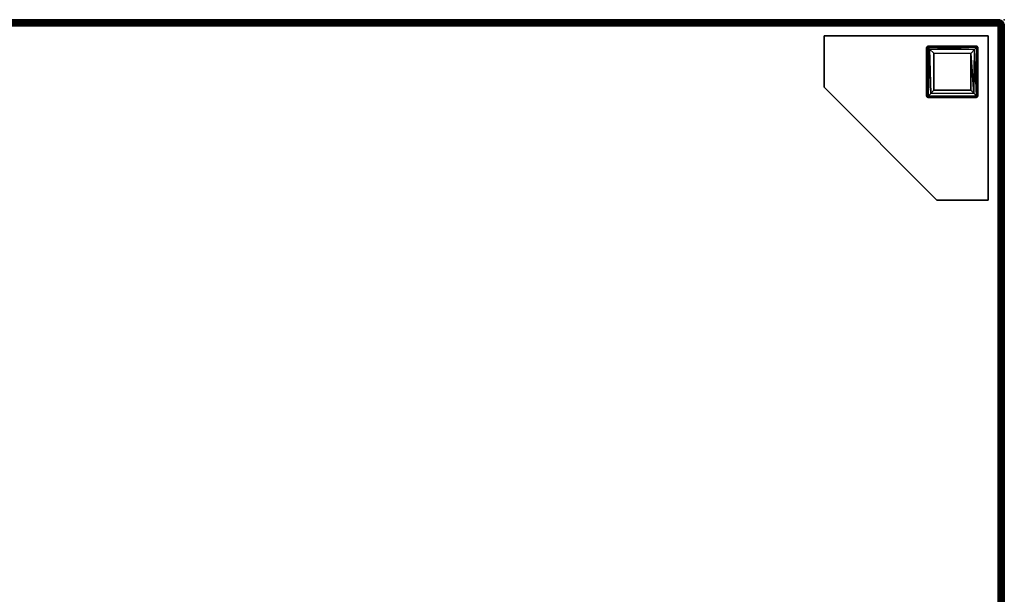
# Model space of a CAD drawing. Extents: x -290 to 233, y -250 to 89.
# Drawn here: x -214 to -190, y -236 to -222 of the extents above; entities that cross this region are included whole.
import ezdxf

# ---------------------------------------------------------------- set-up
doc = ezdxf.new("R2010")
doc.units = 0
doc.header["$LTSCALE"] = 96
doc.header["$MEASUREMENT"] = 0
for name, color, linetype in [('AFUCH-3-LGPT-FXSL', 7, 'Continuous'), ('AFUCH-3-STFB', 7, 'Continuous'), ('AFUCH-P', 7, 'Continuous'), ('MAIN_FURN', 7, 'Continuous')]:
    doc.layers.add(name, color=color, linetype=linetype)

# ---------------------------------------------------------------- blocks, each defined once
blk = doc.blocks.new('4047SF2SNAHHSL')
at = {"layer": 'AFUCH-3-LGPT-FXSL', "color": 30, "linetype": 'Continuous'}
for points in [[(0.396, -23.608, 5.86), (1.646, -23.608, 5.86), (1.646, -23.608, 6.001), (0.396, -23.608, 6.001)], [(0.396, -27.608, 5.86), (0.396, -23.608, 5.86), (0.396, -23.608, 6.001), (0.396, -27.608, 6.001)], [(1.646, -23.608, 5.86), (4.396, -26.358, 5.86), (4.396, -26.358, 6.001), (1.646, -23.608, 6.001)], [(0.646, -26.136, 5.86), (0.679, -26.108, 0.169), (0.689, -26.108, 5.86)], [(0.646, -26.136, 5.86), (0.646, -26.146, 0.17), (0.679, -26.108, 0.169)], [(0.646, -26.146, 0.17), (0.682, -26.143, 0.084), (0.679, -26.108, 0.169)], [(0.646, -26.146, 0.17), (0.646, -26.136, 5.86), (0.646, -27.316, 5.86), (0.646, -27.325, 0.163)], [(0.674, -27.331, 0.099), (0.682, -26.143, 0.084), (0.646, -26.146, 0.17), (0.646, -27.325, 0.163)], [(0.729, -27.276, 0.035), (0.682, -26.143, 0.084), (0.674, -27.331, 0.099)], [(1.865, -26.108, 0.168), (1.858, -26.108, 5.86), (0.689, -26.108, 5.86), (0.679, -26.108, 0.169)], [(0.682, -26.143, 0.084), (1.862, -26.143, 0.086), (1.865, -26.108, 0.168), (0.679, -26.108, 0.169)], [(0.748, -26.21, 0.025), (1.796, -26.207, 0.026), (1.862, -26.143, 0.086), (0.682, -26.143, 0.084)], [(0.682, -26.143, 0.084), (0.729, -27.276, 0.035), (0.748, -26.21, 0.025)], [(1.796, -26.207, 0.026), (1.822, -27.281, 0.039), (1.862, -26.143, 0.086)], [(1.862, -26.143, 0.086), (1.822, -27.281, 0.039), (1.87, -27.331, 0.1)], [(1.858, -26.108, 5.86), (1.865, -26.108, 0.168), (1.896, -26.14, 5.86)], [(1.896, -26.146, 0.17), (1.865, -26.108, 0.168), (1.862, -26.143, 0.086)], [(1.862, -26.143, 0.086), (1.87, -27.331, 0.1), (1.896, -27.321, 0.168), (1.896, -26.146, 0.17)], [(1.896, -26.14, 5.86), (1.865, -26.108, 0.168), (1.896, -26.146, 0.17)], [(1.896, -27.321, 0.168), (1.896, -27.32, 5.86), (1.896, -26.14, 5.86), (1.896, -26.146, 0.17)], [(0.748, -26.21, 0.025), (0.729, -27.276, 0.035), (0.821, -27.183, 0.002)], [(0.748, -26.21, 0.025), (0.821, -26.282, 0.002), (1.721, -26.283, 0.001), (1.796, -26.207, 0.026)], [(0.748, -26.21, 0.025), (0.821, -27.183, 0.002), (0.821, -26.282, 0.002)], [(0.821, -27.183, 0.002), (1.722, -27.184, 0.002), (1.721, -26.283, 0.001), (0.821, -26.282, 0.002)], [(1.721, -26.283, 0.001), (1.722, -27.184, 0.002), (1.822, -27.281, 0.039), (1.796, -26.207, 0.026)], [(4.396, -26.358, 5.86), (4.396, -27.608, 5.86), (4.396, -27.608, 6.001), (4.396, -26.358, 6.001)], [(0.674, -27.358, 5.861), (0.646, -27.325, 0.163), (0.646, -27.316, 5.86)], [(0.674, -27.358, 5.861), (0.684, -27.358, 0.17), (0.646, -27.325, 0.163)], [(0.684, -27.358, 0.17), (0.674, -27.331, 0.099), (0.646, -27.325, 0.163)], [(0.674, -27.331, 0.099), (1.822, -27.281, 0.039), (0.729, -27.276, 0.035)], [(1.87, -27.331, 0.1), (1.822, -27.281, 0.039), (0.674, -27.331, 0.099)], [(1.87, -27.331, 0.1), (0.674, -27.331, 0.099), (0.684, -27.358, 0.17), (1.863, -27.358, 0.163)], [(0.684, -27.358, 0.17), (0.674, -27.358, 5.861), (1.865, -27.358, 5.86), (1.863, -27.358, 0.163)], [(0.729, -27.276, 0.035), (1.822, -27.281, 0.039), (1.722, -27.184, 0.002), (0.821, -27.183, 0.002)], [(1.865, -27.358, 5.86), (1.896, -27.321, 0.168), (1.863, -27.358, 0.163)], [(1.863, -27.358, 0.163), (1.896, -27.321, 0.168), (1.87, -27.331, 0.1)], [(1.896, -27.32, 5.86), (1.896, -27.321, 0.168), (1.865, -27.358, 5.86)], [(4.396, -27.608, 5.86), (0.396, -27.608, 5.86), (0.396, -27.608, 6.001), (4.396, -27.608, 6.001)]]:
    blk.add_3dface(points, dxfattribs=at)
for points, invisible_edges in [([(0.396, -27.608, 6.001), (1.646, -23.608, 6.001), (4.396, -26.358, 6.001), (4.396, -27.608, 6.001)], 1), ([(0.396, -23.608, 5.86), (0.646, -26.136, 5.86), (0.689, -26.108, 5.86)], 13), ([(1.858, -26.108, 5.86), (0.396, -23.608, 5.86), (0.689, -26.108, 5.86)], 3), ([(0.396, -23.608, 5.86), (1.858, -26.108, 5.86), (1.646, -23.608, 5.86)], 3), ([(0.396, -27.608, 5.86), (0.646, -26.136, 5.86), (0.396, -23.608, 5.86)], 3), ([(0.396, -23.608, 6.001), (1.646, -23.608, 6.001), (0.396, -27.608, 6.001)], 2), ([(1.646, -23.608, 5.86), (1.858, -26.108, 5.86), (1.896, -26.14, 5.86), (4.396, -26.358, 5.86)], 5), ([(0.646, -27.316, 5.86), (0.646, -26.136, 5.86), (0.396, -27.608, 5.86)], 14), ([(4.396, -26.358, 5.86), (1.896, -26.14, 5.86), (1.896, -27.32, 5.86), (4.396, -27.608, 5.86)], 5), ([(0.674, -27.358, 5.861), (0.646, -27.316, 5.86), (0.396, -27.608, 5.86)], 14), ([(0.396, -27.608, 5.86), (4.396, -27.608, 5.86), (1.865, -27.358, 5.86)], 14), ([(0.396, -27.608, 5.86), (1.865, -27.358, 5.86), (0.674, -27.358, 5.861)], 13), ([(4.396, -27.608, 5.86), (1.896, -27.32, 5.86), (1.865, -27.358, 5.86)], 13)]:
    blk.add_3dface(points, dxfattribs=dict(at, invisible_edges=invisible_edges))
at = {"layer": 'AFUCH-3-STFB', "color": 40, "linetype": 'Continuous'}
for points in [[(0.007, -27.888, 6.116), (0.009, -9.109, 6.106), (0.003, -9.152, 6.151), (0.003, -27.852, 6.151)], [(0.003, -27.852, 17.351), (0.003, -9.152, 17.351), (0.007, -9.116, 17.386), (0.007, -27.888, 17.386)], [(0.007, -27.888, 17.386), (0.007, -9.116, 17.386), (0.019, -9.085, 17.418), (0.024, -27.929, 17.43)], [(0.019, -27.92, 6.084), (0.009, -9.109, 6.106), (0.007, -27.888, 6.116)], [(0.019, -27.92, 6.084), (0.044, -9.107, 6.046), (0.009, -9.109, 6.106)], [(0.024, -27.929, 17.43), (0.019, -9.085, 17.418), (0.047, -9.153, 17.46)], [(0.044, -27.898, 6.047), (0.044, -9.107, 6.046), (0.019, -27.92, 6.084)], [(0.104, -27.895, 6.008), (0.081, -9.08, 6.02), (0.044, -9.107, 6.046), (0.044, -27.898, 6.047)], [(0.081, -27.923, 17.483), (0.059, -27.852, 17.469), (0.047, -9.153, 17.46), (0.081, -9.079, 17.483)], [(0.081, -27.923, 17.483), (0.081, -9.079, 17.483), (0.116, -9.114, 17.497), (0.116, -27.889, 17.497)], [(0.104, -27.895, 6.008), (0.116, -9.114, 6.006), (0.081, -9.08, 6.02)], [(0.153, -27.852, 6.001), (0.153, -9.152, 6.001), (0.116, -9.114, 6.006), (0.104, -27.895, 6.008)], [(0.116, -27.889, 17.497), (0.116, -9.114, 17.497), (0.153, -9.152, 17.501), (0.153, -27.852, 17.501)], [(0.003, -27.852, 17.351), (0.003, -27.852, 6.151), (0.003, -9.152, 6.151), (0.003, -9.152, 17.351)], [(0.024, -27.929, 17.43), (0.047, -9.153, 17.46), (0.059, -27.852, 17.469)], [(47.853, -9.152, 6.001), (0.153, -9.152, 6.001), (0.153, -27.852, 6.001), (47.853, -27.852, 6.001)], [(47.853, -27.852, 17.501), (0.153, -27.852, 17.501), (0.153, -9.152, 17.501), (47.853, -9.152, 17.501)], [(0.007, -27.888, 6.116), (0.003, -27.852, 6.151), (0.003, -27.852, 17.351), (0.007, -27.888, 17.386)], [(0.019, -27.92, 6.084), (0.007, -27.888, 6.116), (0.007, -27.888, 17.386), (0.024, -27.929, 17.43)], [(0.047, -27.958, 6.128), (0.044, -27.898, 6.047), (0.019, -27.92, 6.084)], [(0.047, -27.958, 6.128), (0.019, -27.92, 6.084), (0.024, -27.929, 17.43), (0.047, -27.958, 17.4)], [(0.081, -27.923, 17.483), (0.024, -27.929, 17.43), (0.059, -27.852, 17.469)], [(0.13, -27.958, 17.457), (0.047, -27.958, 17.4), (0.024, -27.929, 17.43), (0.081, -27.923, 17.483)], [(0.044, -27.898, 6.047), (0.137, -27.927, 6.021), (0.104, -27.895, 6.008)], [(0.047, -27.958, 6.128), (0.079, -27.982, 6.077), (0.044, -27.898, 6.047)], [(0.044, -27.898, 6.047), (0.131, -27.958, 6.045), (0.137, -27.927, 6.021)], [(0.079, -27.982, 6.077), (0.131, -27.958, 6.045), (0.044, -27.898, 6.047)], [(0.079, -27.982, 6.077), (0.047, -27.958, 6.128), (0.047, -27.958, 17.4), (0.078, -27.982, 17.426)], [(0.078, -27.982, 17.426), (0.047, -27.958, 17.4), (0.13, -27.958, 17.457)], [(47.907, -27.958, 17.457), (47.927, -27.982, 17.426), (0.078, -27.982, 17.426), (0.13, -27.958, 17.457)], [(47.927, -27.982, 17.426), (47.891, -27.997, 17.39), (0.114, -27.997, 17.39), (0.078, -27.982, 17.426)], [(0.114, -27.997, 6.113), (0.079, -27.982, 6.077), (0.078, -27.982, 17.426), (0.114, -27.997, 17.39)], [(47.927, -27.982, 6.077), (47.958, -27.957, 6.044), (0.131, -27.958, 6.045), (0.079, -27.982, 6.077)], [(47.891, -27.997, 6.113), (47.927, -27.982, 6.077), (0.079, -27.982, 6.077), (0.114, -27.997, 6.113)], [(47.891, -27.89, 17.496), (47.871, -27.927, 17.481), (0.081, -27.923, 17.483), (0.116, -27.889, 17.497)], [(47.871, -27.927, 17.481), (47.907, -27.958, 17.457), (0.13, -27.958, 17.457), (0.081, -27.923, 17.483)], [(47.891, -27.89, 6.006), (47.853, -27.852, 6.001), (0.153, -27.852, 6.001), (0.104, -27.895, 6.008)], [(47.927, -27.926, 6.021), (47.891, -27.89, 6.006), (0.104, -27.895, 6.008), (0.137, -27.927, 6.021)], [(47.891, -27.997, 17.39), (47.853, -28.002, 17.351), (0.153, -28.002, 17.351), (0.114, -27.997, 17.39)], [(0.114, -27.997, 6.113), (0.114, -27.997, 17.39), (0.153, -28.002, 17.351), (0.153, -28.002, 6.151)], [(47.891, -27.997, 6.113), (0.114, -27.997, 6.113), (0.153, -28.002, 6.151), (47.853, -28.002, 6.151)], [(47.891, -27.89, 17.496), (0.116, -27.889, 17.497), (0.153, -27.852, 17.501), (47.853, -27.852, 17.501)], [(47.958, -27.957, 6.044), (47.927, -27.926, 6.021), (0.137, -27.927, 6.021), (0.131, -27.958, 6.045)], [(47.853, -28.002, 6.151), (0.153, -28.002, 6.151), (0.153, -28.002, 17.351), (47.853, -28.002, 17.351)]]:
    blk.add_3dface(points, dxfattribs=at)
at = {"layer": 'AFUCH-P', "color": 1, "linetype": 'Continuous'}
for p, q in [((0.007, -27.888), (0.009, -9.109)), ((0.007, -27.888), (0.007, -9.116)), ((0.019, -27.92), (0.009, -9.109)), ((0.024, -27.929), (0.019, -9.085)), ((0.044, -27.898), (0.044, -9.107)), ((0.081, -27.923), (0.081, -9.079)), ((0.104, -27.895), (0.081, -9.08)), ((0.104, -27.895), (0.116, -9.114)), ((0.116, -27.889), (0.116, -9.114)), ((0.003, -27.852), (0.003, -9.152)), ((0.024, -27.929), (0.047, -9.153)), ((0.059, -27.852), (0.047, -9.153)), ((0.153, -27.852), (0.153, -9.152)), ((0.396, -23.608), (1.646, -23.608)), ((0.396, -23.608), (0.396, -27.608)), ((1.646, -23.608), (4.396, -26.358)), ((0.646, -26.146), (0.679, -26.108)), ((0.646, -26.136), (0.679, -26.108)), ((0.646, -26.136), (0.689, -26.108)), ((0.646, -26.146), (0.646, -26.136)), ((0.646, -26.136), (0.646, -27.316)), ((0.682, -26.143), (0.646, -26.146)), ((0.646, -26.146), (0.646, -27.325)), ((0.646, -26.146), (0.646, -27.316)), ((0.682, -26.143), (0.674, -27.331)), ((0.682, -26.143), (0.679, -26.108)), ((0.689, -26.108), (0.679, -26.108)), ((1.858, -26.108), (0.679, -26.108)), ((0.682, -26.143), (0.748, -26.21)), ((0.682, -26.143), (1.862, -26.143)), ((0.682, -26.143), (0.729, -27.276)), ((1.858, -26.108), (0.689, -26.108)), ((1.796, -26.207), (1.862, -26.143)), ((1.862, -26.143), (1.822, -27.281)), ((1.865, -26.108), (1.858, -26.108)), ((1.896, -26.14), (1.858, -26.108)), ((1.862, -26.143), (1.865, -26.108)), ((1.862, -26.143), (1.896, -26.146)), ((1.862, -26.143), (1.87, -27.331)), ((1.896, -26.146), (1.865, -26.108)), ((1.896, -26.14), (1.865, -26.108)), ((1.896, -27.32), (1.896, -26.14)), ((1.896, -27.321), (1.896, -26.146)), ((0.748, -26.21), (0.729, -27.276)), ((0.748, -26.21), (1.796, -26.207)), ((0.748, -26.21), (0.821, -26.282)), ((1.721, -26.283), (0.821, -26.282)), ((0.821, -27.183), (0.821, -26.282)), ((1.796, -26.207), (1.721, -26.283)), ((1.722, -27.184), (1.721, -26.283)), ((1.796, -26.207), (1.822, -27.281)), ((4.396, -26.358), (4.396, -27.608)), ((0.646, -27.316), (0.646, -27.325)), ((0.674, -27.358), (0.646, -27.316)), ((0.674, -27.331), (0.646, -27.325)), ((0.684, -27.358), (0.646, -27.325)), ((0.674, -27.358), (0.646, -27.325)), ((0.674, -27.331), (0.729, -27.276)), ((0.674, -27.331), (0.684, -27.358)), ((0.674, -27.331), (1.87, -27.331)), ((0.684, -27.358), (0.674, -27.358)), ((0.674, -27.358), (1.865, -27.358)), ((0.684, -27.358), (1.863, -27.358)), ((0.684, -27.358), (1.865, -27.358)), ((0.729, -27.276), (0.821, -27.183)), ((0.729, -27.276), (1.822, -27.281)), ((0.821, -27.183), (1.722, -27.184)), ((1.822, -27.281), (1.722, -27.184)), ((1.822, -27.281), (1.87, -27.331)), ((1.896, -27.321), (1.863, -27.358)), ((1.87, -27.331), (1.863, -27.358)), ((1.865, -27.358), (1.863, -27.358)), ((1.896, -27.32), (1.865, -27.358)), ((1.896, -27.321), (1.865, -27.358)), ((1.87, -27.331), (1.896, -27.321)), ((1.896, -27.321), (1.896, -27.32)), ((0.396, -27.608), (4.396, -27.608)), ((0.007, -27.888), (0.003, -27.852)), ((0.007, -27.888), (0.003, -27.852)), ((0.019, -27.92), (0.007, -27.888)), ((0.007, -27.888), (0.024, -27.929)), ((0.019, -27.92), (0.007, -27.888)), ((0.044, -27.898), (0.019, -27.92)), ((0.019, -27.92), (0.024, -27.929)), ((0.047, -27.958), (0.019, -27.92)), ((0.024, -27.929), (0.059, -27.852)), ((0.024, -27.929), (0.081, -27.923)), ((0.047, -27.958), (0.024, -27.929)), ((0.047, -27.958), (0.024, -27.929)), ((0.104, -27.895), (0.044, -27.898)), ((0.131, -27.958), (0.044, -27.898)), ((0.079, -27.982), (0.044, -27.898)), ((0.137, -27.927), (0.044, -27.898)), ((0.047, -27.958), (0.044, -27.898)), ((0.047, -27.958), (0.047, -27.958)), ((0.047, -27.958), (0.078, -27.982)), ((0.047, -27.958), (0.078, -27.982)), ((0.047, -27.958), (0.13, -27.958)), ((0.047, -27.958), (0.079, -27.982)), ((0.059, -27.852), (0.081, -27.923)), ((0.078, -27.982), (0.13, -27.958)), ((0.079, -27.982), (0.078, -27.982)), ((0.114, -27.997), (0.078, -27.982)), ((47.927, -27.982), (0.078, -27.982)), ((0.131, -27.958), (0.079, -27.982)), ((0.079, -27.982), (0.114, -27.997)), ((0.079, -27.982), (47.927, -27.982)), ((0.081, -27.923), (0.116, -27.889)), ((0.13, -27.958), (0.081, -27.923)), ((47.871, -27.927), (0.081, -27.923)), ((0.104, -27.895), (0.153, -27.852)), ((0.104, -27.895), (47.891, -27.89)), ((0.137, -27.927), (0.104, -27.895)), ((0.114, -27.997), (0.153, -28.002)), ((0.114, -27.997), (0.114, -27.997)), ((0.114, -27.997), (0.153, -28.002)), ((47.891, -27.997), (0.114, -27.997)), ((0.116, -27.889), (0.153, -27.852)), ((0.116, -27.889), (47.891, -27.89)), ((47.907, -27.958), (0.13, -27.958)), ((0.131, -27.958), (0.137, -27.927)), ((0.131, -27.958), (47.958, -27.957)), ((0.137, -27.927), (47.927, -27.926)), ((47.853, -27.852), (0.153, -27.852)), ((0.153, -28.002), (47.853, -28.002))]:
    blk.add_line(p, q, dxfattribs=at)
at = {"layer": 'MAIN_FURN', "color": 7, "linetype": 'Continuous'}
blk.add_point((0.002, -28.003), dxfattribs=at)

msp = doc.modelspace()

# ---------------------------------------------------------------- block references
at = {"layer": 'MAIN_FURN', "linetype": 'Continuous', "rotation": -180}
msp.add_blockref('4047SF2SNAHHSL', (-190.35628, -250.00181), dxfattribs=at)

doc.saveas('drawing.dxf')
